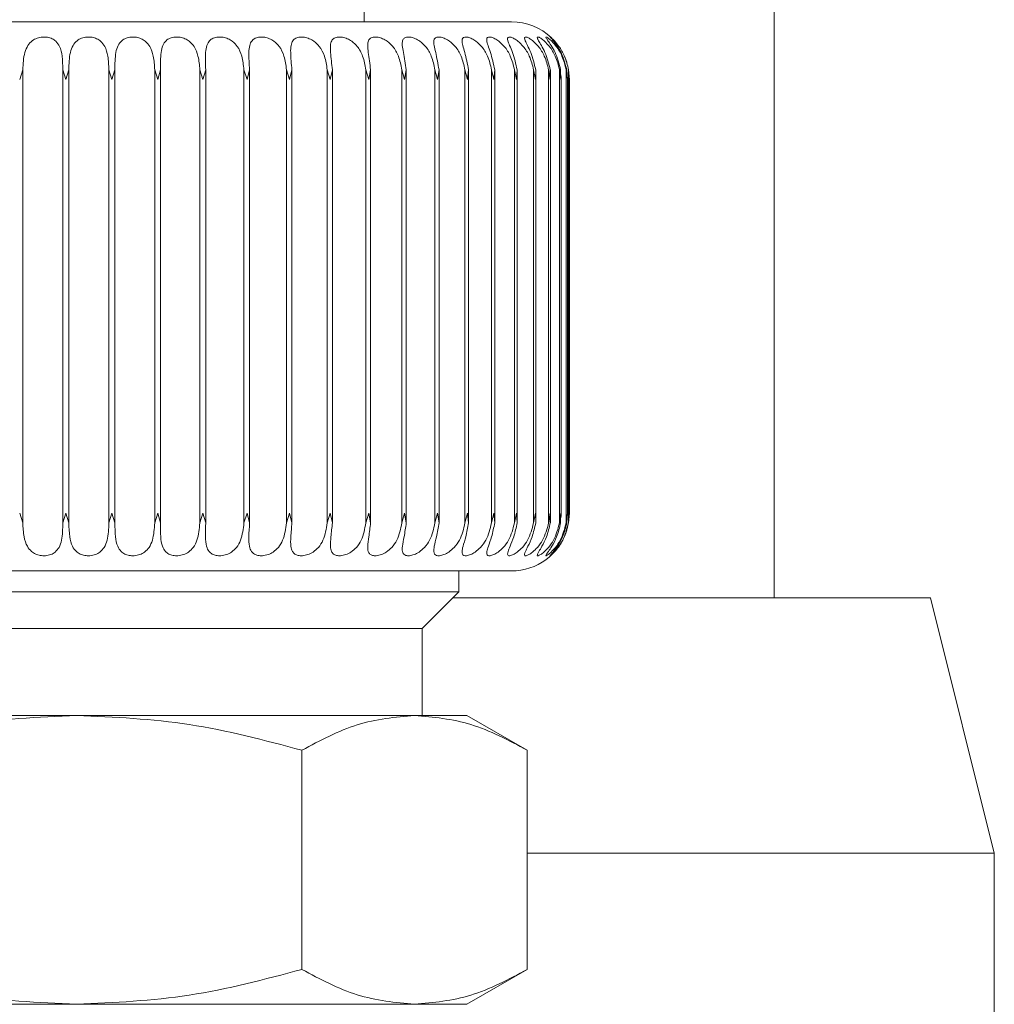
# Model space of a CAD drawing. Units: inches. Extents: x 0.6 to 16.4, y 0.4 to 10.6.
# Drawn here: x 3.1 to 3.1, y 4.9 to 5 of the extents above; entities that cross this region are included whole.
import ezdxf

# ---------------------------------------------------------------- set-up
doc = ezdxf.new("R2010")
doc.units = ezdxf.units.IN
doc.header["$MEASUREMENT"] = 0

msp = doc.modelspace()

# ---------------------------------------------------------------- linework, layer by layer
at = {"color": 7, "linetype": 'Continuous', "lineweight": 18}
for p, q in [((3.082093221948346, 5.004717992747253), (3.082093221948346, 5.015844319347731)), ((3.10636573136293, 4.970588242661665), (3.10636573136293, 5.014066503531231)), ((3.039325627665113, 5.004717992747253), (3.090821730174028, 5.004717992747253)), ((3.094086680454218, 5.002328602157714), (3.09393725154199, 5.002716606913622)), ((3.061870746706465, 5.001874672244656), (3.061687909682262, 5.001294507986427)), ((3.061870746706465, 4.97503820472536), (3.061870746706464, 5.001874672244656)), ((3.064417360699634, 5.001294508067349), (3.064240263719263, 5.001874672244666)), ((3.064240263719264, 5.001874672244666), (3.064240263719265, 4.975038204725371)), ((3.064596667387713, 5.001874672244656), (3.064417360949992, 5.001294507986427)), ((3.064596667387712, 4.97503820472536), (3.064596667387712, 5.001874672244656)), ((3.067152471661597, 5.001294508067349), (3.066971097748072, 5.001874672244666)), ((3.066971097748073, 5.001874672244666), (3.066971097748073, 4.975038204725371)), ((3.067326672011189, 5.001874672244656), (3.067152471911373, 5.001294507986427)), ((3.067326672011188, 4.97503820472536), (3.067326672011188, 5.001874672244656)), ((3.069869206065932, 5.001294508067349), (3.069685149139726, 5.001874672244666)), ((3.069685149139727, 5.001874672244666), (3.069685149139727, 4.975038204725371)), ((3.070036769198101, 5.001874672244656), (3.06986920631293, 5.001294507986427)), ((3.0700367691981, 4.97503820472536), (3.0700367691981, 5.001874672244656)), ((3.07254368915301, 5.001294508067349), (3.072358566713009, 5.001874672244666)), ((3.07235856671301, 5.001874672244666), (3.072358566713011, 4.975038204725371)), ((3.072703142516926, 5.001874672244656), (3.07254368939506, 5.001294507986427)), ((3.072703142516926, 4.97503820472536), (3.072703142516926, 5.001874672244656)), ((3.075152417469298, 5.001294508067349), (3.074967856378161, 5.001874672244666)), ((3.074967856378163, 5.001874672244666), (3.074967856378163, 4.975038204725371)), ((3.075302359783066, 5.001874672244656), (3.075152417704272, 5.001294507986427)), ((3.075302359783065, 4.97503820472536), (3.075302359783065, 5.001874672244656)), ((3.077672465416552, 5.001294508067349), (3.077490087603785, 5.001874672244666)), ((3.077490087603785, 5.001874672244666), (3.077490087603786, 4.975038204725371)), ((3.077811578981727, 5.001874672244656), (3.077672465642387, 5.001294507986427)), ((3.077811578981726, 4.97503820472536), (3.077811578981727, 5.001874672244656)), ((3.080081686722802, 5.001294508067349), (3.079903094931179, 5.001874672244666)), ((3.079903094931179, 5.001874672244666), (3.07990309493118, 4.975038204725371)), ((3.08020874900437, 5.001874672244656), (3.080081686937511, 5.001294507986427)), ((3.080208749004369, 4.97503820472536), (3.080208749004369, 5.001874672244656)), ((3.082358909064578, 5.001294508067349), (3.082185672765188, 5.001874672244666)), ((3.082185672765188, 5.001874672244666), (3.082185672765189, 4.975038204725371)), ((3.082472803434642, 5.001874672244656), (3.082358909266276, 5.001294507986427)), ((3.082472803434641, 4.97503820472536), (3.082472803434642, 5.001874672244656)), ((3.084484120130066, 5.001294508067349), (3.084317761729734, 5.001874672244666)), ((3.084317761729734, 5.001874672244666), (3.084317761729735, 4.975038204725371)), ((3.084583845680804, 5.001874672244656), (3.084484120316978, 5.001294507986427)), ((3.084583845680803, 4.97503820472536), (3.084583845680803, 5.001874672244656)), ((3.086438643488003, 5.001294508067349), (3.086280624950334, 5.001874672244666)), ((3.086280624950335, 5.001874672244666), (3.086280624950335, 4.975038204725371)), ((3.086523323827691, 5.001874672244656), (3.086438643658488, 5.001294507986427)), ((3.086523323827691, 4.97503820472536), (3.086523323827691, 5.001874672244656)), ((3.088205302716844, 5.001294508067349), (3.08805701271443, 5.001874672244666)), ((3.08805701271443, 5.001874672244666), (3.088057012714431, 4.975038204725371)), ((3.088274193671614, 5.001874672244656), (3.088205302869405, 5.001294507986427)), ((3.088274193671612, 4.97503820472536), (3.088274193671612, 5.001874672244656)), ((3.089768572351764, 5.001294508067349), (3.089631314062478, 5.001874672244666)), ((3.089631314062477, 5.001874672244666), (3.089631314062478, 4.975038204725371)), ((3.089821068505425, 5.001874672244656), (3.089768572485058, 5.001294507986427)), ((3.089821068505424, 4.97503820472536), (3.089821068505425, 5.001874672244656)), ((3.091114714323002, 5.001294508067349), (3.090989693977624, 5.001874672244666)), ((3.090989693977624, 5.001874672244666), (3.090989693977625, 4.975038204725371)), ((3.09115035433747, 5.001874672244656), (3.091114714435859, 5.001294507986427)), ((3.091151451977063, 4.975031146586219), (3.091151451977063, 5.001881730383816)), ((3.092231898686513, 5.001294508067349), (3.092120214968333, 5.001874672244666)), ((3.092120214968333, 5.001874672244666), (3.092120214968334, 4.975038204725371)), ((3.092250369356059, 5.001874672244656), (3.09223189877794, 5.001294507986427)), ((3.092255531526961, 4.975031146586215), (3.092255531526961, 5.00188173038379)), ((3.093110307585938, 5.001294508067349), (3.09301294197549, 5.001874672244666)), ((3.093012941975489, 5.001874672244666), (3.09301294197549, 4.975038204725371)), ((3.093111446589654, 5.001874672244656), (3.093110307655134, 5.001294507986427)), ((3.093123636497545, 4.975031146586206), (3.093123636497545, 5.00188173024056)), ((3.093742221532288, 5.001294508067349), (3.093660029682055, 5.001874672244666)), ((3.093660029682055, 5.001874672244666), (3.093660029682056, 4.975038204725371)), ((3.093726018860569, 5.001874672244656), (3.093742221578644, 5.001294507986427)), ((3.094122087243081, 5.001294508067349), (3.094055791457999, 5.001874672244666)), ((3.094055791457997, 5.001874672244666), (3.094055791457999, 4.975038204725371)), ((3.094088685285587, 5.001874672244656), (3.094122087266187, 5.001294507986427)), ((3.094196258739125, 5.001874672244656), (3.094246566444445, 5.001294507986427)), ((3.09424656644479, 5.001294508067349), (3.094196749334602, 5.001874672244666)), ((3.0941967493346, 5.001874672244666), (3.094196749334602, 4.975038204725371)), ((3.093748137951121, 4.97542217207095), (3.093748137951121, 5.001490704899074)), ((3.09412354774646, 4.975521831676081), (3.09412354774646, 5.001391045293944)), ((3.094246566768782, 4.975616947690044), (3.094246566768782, 5.001295929279983)), ((3.061870746706466, 4.97503820472536), (3.061687909682262, 4.975618368983599)), ((3.064417360699634, 4.975618368902679), (3.064240263719264, 4.975038204725371)), ((3.064596667387714, 4.97503820472536), (3.064417360949992, 4.975618368983599)), ((3.067152471661597, 4.975618368902679), (3.066971097748072, 4.975038204725371)), ((3.06732667201119, 4.97503820472536), (3.067152471911373, 4.975618368983599)), ((3.069869206065932, 4.975618368902679), (3.069685149139727, 4.975038204725371)), ((3.070036769198102, 4.97503820472536), (3.06986920631293, 4.975618368983599)), ((3.07254368915301, 4.975618368902679), (3.07235856671301, 4.975038204725371)), ((3.072703142516927, 4.97503820472536), (3.07254368939506, 4.975618368983599)), ((3.075152417469298, 4.975618368902679), (3.074967856378163, 4.975038204725371)), ((3.075302359783067, 4.97503820472536), (3.075152417704272, 4.975618368983599)), ((3.077672465416552, 4.975618368902679), (3.077490087603786, 4.975038204725371)), ((3.077811578981728, 4.97503820472536), (3.077672465642387, 4.975618368983599)), ((3.080081686722802, 4.975618368902679), (3.07990309493118, 4.975038204725371)), ((3.08020874900437, 4.97503820472536), (3.080081686937511, 4.975618368983599)), ((3.082358909064578, 4.975618368902679), (3.082185672765189, 4.975038204725371)), ((3.082472803434643, 4.97503820472536), (3.082358909266276, 4.975618368983599)), ((3.084484120130065, 4.975618368902679), (3.084317761729735, 4.975038204725371)), ((3.084583845680804, 4.97503820472536), (3.084484120316978, 4.975618368983599)), ((3.086438643488003, 4.975618368902679), (3.086280624950335, 4.975038204725371)), ((3.086523323827692, 4.97503820472536), (3.086438643658488, 4.975618368983599)), ((3.088205302716844, 4.975618368902679), (3.088057012714431, 4.975038204725371)), ((3.088274193671614, 4.97503820472536), (3.088205302869405, 4.975618368983599)), ((3.089768572351764, 4.975618368902679), (3.089631314062478, 4.975038204725371)), ((3.089821068505425, 4.97503820472536), (3.089768572485058, 4.975618368983599)), ((3.091114714323002, 4.975618368902679), (3.090989693977625, 4.975038204725371)), ((3.09115035433747, 4.97503820472536), (3.091114714435859, 4.975618368983599)), ((3.092231898686513, 4.975618368902679), (3.092120214968334, 4.975038204725371)), ((3.092250369356058, 4.97503820472536), (3.09223189877794, 4.975618368983599)), ((3.093110307585938, 4.975618368902679), (3.09301294197549, 4.975038204725371)), ((3.093111446589654, 4.97503820472536), (3.093110307655134, 4.975618368983599)), ((3.093742221532288, 4.975618368902679), (3.093660029682056, 4.975038204725371)), ((3.093726018860568, 4.97503820472536), (3.093742221578644, 4.975618368983599)), ((3.094122087243081, 4.975618368902679), (3.094055791457999, 4.975038204725371)), ((3.094088685285586, 4.97503820472536), (3.094122087266187, 4.975618368983599)), ((3.094196258739124, 4.97503820472536), (3.094246566444445, 4.975618368983599)), ((3.09424656644479, 4.975618368902679), (3.094196749334602, 4.975038204725371)), ((3.094041353620482, 4.974530888210363), (3.094196258739122, 4.975038204725362)), ((3.087690620099664, 4.970945312158413), (3.087690620099664, 4.972194884222774)), ((3.053746765255433, 4.970945312158413), (3.087690620099664, 4.970945312158413)), ((3.085516707056183, 4.968771399114937), (3.087690620099664, 4.970945312158408)), ((3.115628491287315, 4.970588242661665), (3.08733355060292, 4.970588242661665)), ((3.1194092096238, 4.955465369315729), (3.115628491287315, 4.970588242661665)), ((3.054833721777173, 4.968771399114937), (3.085516707056183, 4.968771399114937)), ((3.085516707056185, 4.963636171453174), (3.085516707056185, 4.968771399114937)), ((3.045048814294993, 4.963636171453168), (3.065061383536843, 4.963636171453168)), ((3.065061383536843, 4.963636171453168), (3.085073952778694, 4.963636171453168)), ((3.085073952778694, 4.963636171453168), (3.08816990801476, 4.963636171453168)), ((3.091744809192646, 4.961572201295806), (3.08816990801476, 4.963636171453168)), ((3.078403096350484, 4.961572201287573), (3.078403096364744, 4.948582716071347)), ((3.09174480915557, 4.961572201317212), (3.091744809192646, 4.948582716071347)), ((3.1194092096238, 4.955465369315729), (3.091744809192646, 4.955465369315729)), ((3.1194092096238, 4.913152511849307), (3.1194092096238, 4.955465369315729)), ((3.08816990801476, 4.946518745913984), (3.091744809192646, 4.948582716071347)), ((3.045048814294993, 4.946518745913984), (3.065061383536843, 4.946518745913984)), ((3.065061383536843, 4.946518745913984), (3.085073952778694, 4.946518745913984)), ((3.085073952778694, 4.946518745913984), (3.08816990801476, 4.946518745913984))]:
    msp.add_line(p, q, dxfattribs=at)
for centre, radius, start, end in [((3.090823108973337, 5.001294507639413), 0.003423485107840249, 46.64215756286578, 90), ((3.090823108973337, 4.975618369330614), 0.003423485107839852, 270.0000000000008, 342.5106443338282)]:
    msp.add_arc(centre, radius, start, end, dxfattribs=at)
for points, knots in [([(3.061870746706464, 5.001874672244656), (3.061889676149729, 5.002229410544849), (3.061917736627322, 5.002755264685631), (3.06214314452453, 5.003312860354491), (3.062397888011363, 5.00359783250604), (3.062705039826621, 5.003763488285339), (3.063029131627766, 5.003830580989073), (3.063343812220613, 5.003813578604604), (3.063617453966775, 5.003726645131965), (3.063872767979844, 5.003553067734281), (3.064098885984012, 5.003221538964847), (3.064225964685368, 5.002652464240995), (3.064235121842623, 5.002154363203298), (3.064240263719264, 5.001874672244666)], [0, 0, 0, 0, 0.1939284215942244, 0.2874740716062698, 0.3640438676118863, 0.4242296378277801, 0.4847053837210103, 0.5386132930175036, 0.5907813724184767, 0.6461310282231296, 0.7270095228534899, 0.8467118868026032, 1, 1, 1, 1]), ([(3.064596667387712, 5.001874672244656), (3.06460681793802, 5.002229410544849), (3.064621864830075, 5.002755264685634), (3.064814282448147, 5.00331286035449), (3.06504793405154, 5.00359783250604), (3.065340793007962, 5.003763488285339), (3.065658925708486, 5.003830580989073), (3.065975971503802, 5.003813578604604), (3.066258523243071, 5.003726645131965), (3.06652952924298, 5.00355306773428), (3.066780421199077, 5.003221538964847), (3.066938861362275, 5.002652464240994), (3.06695950566987, 5.002154363203298), (3.066971097748073, 5.001874672244666)], [0, 0, 0, 0, 0.1939284215942348, 0.2874740716062792, 0.3640438676118965, 0.4242296378277774, 0.4847053837210099, 0.5386132930175068, 0.5907813724184807, 0.6461310282231132, 0.727009522853481, 0.8467118868025867, 0.9999999999999999, 0.9999999999999999, 0.9999999999999999, 0.9999999999999999]), ([(3.067326672011188, 5.001874672244656), (3.067327954465137, 5.002229410544849), (3.067329855539027, 5.002755264685631), (3.067487591905016, 5.003312860354491), (3.067698098286278, 5.00359783250604), (3.067974090728823, 5.003763488285339), (3.068283468567118, 5.003830580989073), (3.068600093355053, 5.003813578604604), (3.068889072012584, 5.003726645131965), (3.069173388388862, 5.00355306773428), (3.069446849449356, 5.003221538964847), (3.069635258696545, 5.002652464240995), (3.069667208731564, 5.002154363203298), (3.069685149139727, 5.001874672244666)], [0, 0, 0, 0, 0.1939284215942134, 0.2874740716062398, 0.3640438676119213, 0.4242296378277797, 0.48470538372102, 0.5386132930175249, 0.5907813724185013, 0.6461310282231582, 0.727009522853505, 0.8467118868026053, 1, 1, 1, 1]), ([(3.0700367691981, 5.001874672244656), (3.07002917228544, 5.002229410544849), (3.070017910834457, 5.002755264685631), (3.070139579755506, 5.003312860354491), (3.07032509097699, 5.003597832506038), (3.07058179147415, 5.003763488285339), (3.07087969562665, 5.003830580989072), (3.071193116897182, 5.003813578604605), (3.071485982918142, 5.003726645131963), (3.071781111088252, 5.003553067734282), (3.072074738067511, 5.003221538964846), (3.072291460651452, 5.002652464240994), (3.072334435635838, 5.002154363203298), (3.07235856671301, 5.001874672244666)], [0, 0, 0, 0, 0.1939284215942295, 0.2874740716062772, 0.3640438676118903, 0.4242296378277907, 0.48470538372099, 0.5386132930175124, 0.5907813724184762, 0.6461310282231261, 0.72700952285348, 0.8467118868026021, 1, 1, 1, 1]), ([(3.072703142516926, 5.001874672244656), (3.072686732999597, 5.002229410544849), (3.072662407989778, 5.002755264685632), (3.072746940235037, 5.003312860354489), (3.072905826017455, 5.00359783250604), (3.073140978676033, 5.003763488285339), (3.073424791150331, 5.003830580989073), (3.073732254546067, 5.003813578604605), (3.074026434213335, 5.003726645131963), (3.074329780580304, 5.003553067734282), (3.074640993073877, 5.003221538964846), (3.07488412442871, 5.002652464240996), (3.074937746696755, 5.002154363203299), (3.074967856378162, 5.001874672244666)], [0, 0, 0, 0, 0.1939284215942189, 0.2874740716062567, 0.3640438676118932, 0.4242296378277799, 0.4847053837209827, 0.5386132930175319, 0.5907813724184785, 0.6461310282231275, 0.7270095228534885, 0.8467118868025952, 0.9999999999999999, 0.9999999999999999, 0.9999999999999999, 0.9999999999999999]), ([(3.075302359783065, 5.001874672244656), (3.075277281868496, 5.002229410544849), (3.075240107068902, 5.002755264685634), (3.07528675976596, 5.00331286035449), (3.075417623815346, 5.00359783250604), (3.075629162105319, 5.003763488285339), (3.07589638874719, 5.003830580989073), (3.076195192268752, 5.003813578604604), (3.076488100320832, 5.003726645131965), (3.076796999065883, 5.003553067734281), (3.077123062127186, 5.003221538964847), (3.077390465605821, 5.002652464240995), (3.077454263923106, 5.002154363203299), (3.077490087603785, 5.001874672244666)], [0, 0, 0, 0, 0.1939284215942324, 0.2874740716062688, 0.3640438676118919, 0.4242296378277664, 0.4847053837209854, 0.5386132930175221, 0.5907813724184849, 0.6461310282231308, 0.727009522853488, 0.8467118868025986, 1, 1, 1, 1]), ([(3.077811578981726, 5.001874672244656), (3.077778053055533, 5.002229410544849), (3.077728355159639, 5.002755264685632), (3.077736718322914, 5.003312860354491), (3.077838410601298, 5.003597832506039), (3.078024475516569, 5.003763488285339), (3.078272767928673, 5.003830580989073), (3.078560285679971, 5.003813578604605), (3.078849348030371, 5.003726645131965), (3.079161084540223, 5.003553067734282), (3.07949913271535, 5.003221538964847), (3.079788458366403, 5.002652464240996), (3.079861872071021, 5.002154363203298), (3.079903094931179, 5.001874672244666)], [0, 0, 0, 0, 0.1939284215942203, 0.2874740716062552, 0.3640438676118861, 0.4242296378277588, 0.4847053837209961, 0.5386132930175279, 0.590781372418501, 0.646131028223138, 0.727009522853495, 0.8467118868025884, 1, 1, 1, 1]), ([(3.080208749004369, 5.001874672244656), (3.080167069693596, 5.002229410544849), (3.080105285448299, 5.002755264685632), (3.080075285582012, 5.00331286035449), (3.080146912413993, 5.003597832506039), (3.080305868809398, 5.003763488285339), (3.080533044989091, 5.003830580989073), (3.080806750253787, 5.003813578604603), (3.081089426612178, 5.003726645131965), (3.081401261335175, 5.003553067734281), (3.081748323844606, 5.003221538964847), (3.082057029063854, 5.002652464240995), (3.082139412993529, 5.002154363203298), (3.082185672765188, 5.001874672244666)], [0, 0, 0, 0, 0.1939284215942296, 0.2874740716062859, 0.3640438676118862, 0.4242296378277828, 0.48470538372102, 0.5386132930175251, 0.5907813724184777, 0.6461310282231373, 0.7270095228534803, 0.8467118868025933, 1, 1, 1, 1]), ([(3.082472803434641, 5.001874672244656), (3.08242333701857, 5.002229410544849), (3.082350009386039, 5.002755264685631), (3.082281910130095, 5.00331286035449), (3.082322842056498, 5.00359783250604), (3.082453293017518, 5.003763488285339), (3.082657356532364, 5.003830580989073), (3.082914843978751, 5.003813578604603), (3.08318865017513, 5.003726645131966), (3.083497842696515, 5.00355306773428), (3.08385086954244, 5.003221538964847), (3.084176241417314, 5.002652464240995), (3.084266871579111, 5.002154363203298), (3.084317761729733, 5.001874672244666)], [0, 0, 0, 0, 0.1939284215942312, 0.2874740716062799, 0.3640438676118827, 0.4242296378277738, 0.4847053837209902, 0.538613293017513, 0.5907813724184771, 0.6461310282231283, 0.7270095228534805, 0.8467118868025961, 1, 1, 1, 1]), ([(3.084583845680803, 5.001874672244656), (3.084527026872076, 5.002229410544849), (3.084442800258183, 5.002755264685631), (3.084337200071291, 5.00331286035449), (3.084347077380876, 5.003597832506039), (3.084447876499774, 5.003763488285339), (3.084627034032267, 5.003830580989073), (3.084866040851408, 5.003813578604604), (3.085128570667079, 5.003726645131965), (3.085432403791854, 5.003553067734282), (3.085788292561658, 5.003221538964846), (3.086127471712423, 5.002652464240995), (3.08622555164522, 5.002154363203299), (3.086280624950334, 5.001874672244666)], [0, 0, 0, 0, 0.1939284215942217, 0.287474071606256, 0.3640438676118691, 0.4242296378277705, 0.4847053837209968, 0.5386132930175148, 0.590781372418477, 0.646131028223138, 0.727009522853491, 0.846711886802604, 1, 1, 1, 1]), ([(3.086523323827691, 5.001874672244656), (3.086459651952042, 5.002229410544849), (3.086365266543297, 5.002755264685631), (3.086223093443698, 5.00331286035449), (3.086201829334311, 5.00359783250604), (3.086272090784808, 5.003763488285339), (3.086424767892112, 5.003830580989072), (3.086643193683484, 5.003813578604604), (3.086892139996987, 5.003726645131965), (3.087187943628728, 5.003553067734282), (3.087543566759104, 5.003221538964845), (3.087893572467189, 5.002652464240995), (3.08799824024101, 5.002154363203299), (3.088057012714429, 5.001874672244666)], [0, 0, 0, 0, 0.19392842159423, 0.2874740716062688, 0.3640438676119037, 0.4242296378277997, 0.4847053837210137, 0.5386132930175177, 0.5907813724185049, 0.6461310282231331, 0.7270095228535361, 0.8467118868025962, 1, 1, 1, 1]), ([(3.088274193671612, 5.001874672244656), (3.088204228279775, 5.002229410544848), (3.088100513538544, 5.002755264685631), (3.087923016948547, 5.003312860354491), (3.087870798289948, 5.003597832506039), (3.08790990461189, 5.003763488285339), (3.088034759562095, 5.003830580989072), (3.088230684791993, 5.003813578604605), (3.088463859854172, 5.003726645131965), (3.088749034459927, 5.003553067734281), (3.089101266722019, 5.003221538964847), (3.089459023124674, 5.002652464240995), (3.089569358915361, 5.002154363203298), (3.089631314062476, 5.001874672244666)], [0, 0, 0, 0, 0.1939284215942299, 0.2874740716062772, 0.3640438676118949, 0.4242296378277989, 0.4847053837209952, 0.5386132930175191, 0.5907813724184815, 0.6461310282231391, 0.7270095228534916, 0.8467118868025947, 1, 1, 1, 1]), ([(3.089821068505425, 5.001874672244656), (3.089745424455778, 5.002229410544849), (3.089633291830936, 5.002755264685631), (3.089422031596958, 5.00331286035449), (3.089339317288596, 5.00359783250604), (3.089346924814218, 5.003763488285339), (3.089442860377532, 5.003830580989073), (3.089614563247991, 5.003813578604605), (3.089829917908015, 5.003726645131965), (3.090101957363096, 5.003553067734282), (3.09044770332712, 5.003221538964847), (3.090810066448217, 5.002652464240994), (3.090925100620873, 5.002154363203298), (3.090989693977622, 5.001874672244666)], [0, 0, 0, 0, 0.1939284215942341, 0.2874740716062613, 0.3640438676118919, 0.4242296378277924, 0.4847053837210069, 0.5386132930175294, 0.590781372418481, 0.6461310282231423, 0.7270095228534773, 0.8467118868025951, 1, 1, 1, 1]), ([(3.091150354337469, 5.001874672244656), (3.091069696392641, 5.002229410544849), (3.090950131309728, 5.002755264685631), (3.090706963994299, 5.00331286035449), (3.09059448093249, 5.00359783250604), (3.090570522806586, 5.003763488285339), (3.090636695897828, 5.003830580989074), (3.090782667477848, 5.003813578604604), (3.090978309191223, 5.003726645131965), (3.091234822803115, 5.003553067734281), (3.091571044041109, 5.003221538964847), (3.091934829420509, 5.002652464240994), (3.092053551050688, 5.002154363203298), (3.092120214968332, 5.001874672244666)], [0, 0, 0, 0, 0.1939284215942204, 0.2874740716062623, 0.3640438676118903, 0.4242296378277807, 0.4847053837209912, 0.5386132930175197, 0.5907813724184917, 0.6461310282231328, 0.7270095228534957, 0.8467118868026039, 1, 1, 1, 1]), ([(3.092250369356057, 5.001874672244656), (3.092165406340967, 5.002229410544849), (3.09203945954223, 5.002755264685631), (3.091766522108463, 5.00331286035449), (3.091625258798399, 5.00359783250604), (3.091569945565838, 5.003763488285339), (3.091605774653504, 5.003830580989073), (3.091724732139592, 5.003813578604605), (3.091898941599906, 5.003726645131965), (3.092137675117766, 5.003553067734281), (3.092461416905398, 5.003221538964847), (3.092823427584109, 5.002652464240995), (3.092944793341856, 5.002154363203298), (3.093012941975488, 5.001874672244666)], [0, 0, 0, 0, 0.1939284215942142, 0.287474071606257, 0.3640438676118847, 0.4242296378277831, 0.4847053837210061, 0.5386132930175321, 0.5907813724185041, 0.6461310282231504, 0.7270095228534823, 0.8467118868025296, 1, 1, 1, 1]), ([(3.093111446589653, 5.001874672244656), (3.093022925162332, 5.002229410544849), (3.092891703472767, 5.002755264685632), (3.092591394504645, 5.00331286035449), (3.092422592373373, 5.003597832506039), (3.092336410128832, 5.003763488285339), (3.092341580345614, 5.003830580989073), (3.092432478335102, 5.003813578604605), (3.092583724583353, 5.003726645131965), (3.092802580008443, 5.003553067734281), (3.093110997291245, 5.003221538964846), (3.093468051906403, 5.002652464240996), (3.093590995225077, 5.002154363203298), (3.093660029682054, 5.001874672244666)], [0, 0, 0, 0, 0.1939284215942295, 0.2874740716062563, 0.3640438676118828, 0.4242296378277578, 0.4847053837210042, 0.5386132930175288, 0.5907813724184794, 0.6461310282231436, 0.7270095228534937, 0.8467118868025969, 1, 1, 1, 1]), ([(3.093726018860568, 5.001874672244656), (3.093634716950502, 5.002229410544849), (3.093499373551035, 5.002755264685632), (3.093174332174565, 5.00331286035449), (3.092979474661285, 5.00359783250604), (3.092863180777431, 5.003763488285339), (3.092837646687274, 5.003830580989073), (3.092899686365365, 5.003813578604604), (3.093026640244085, 5.003726645131965), (3.09322369426706, 5.003553067734281), (3.093514076662859, 5.003221538964845), (3.09386303740567, 5.002652464240995), (3.093986477854965, 5.002154363203298), (3.094055791457997, 5.001874672244666)], [0, 0, 0, 0, 0.1939284215942352, 0.2874740716062726, 0.3640438676118833, 0.4242296378277911, 0.4847053837209891, 0.5386132930175076, 0.5907813724184703, 0.646131028223135, 0.7270095228535352, 0.84671188680259, 0.9999999999999999, 0.9999999999999999, 0.9999999999999999, 0.9999999999999999]), ([(3.094088685285585, 5.001874672244656), (3.093995405257245, 5.002229410544849), (3.093857129550536, 5.002755264685632), (3.093510212241024, 5.00331286035449), (3.093291011760568, 5.00359783250604), (3.093145628232231, 5.003763488285339), (3.093089614229639, 5.003830580989072), (3.09312225038941, 5.003813578604605), (3.09322379622335, 5.003726645131963), (3.093397317126369, 5.003553067734281), (3.093667112744231, 5.003221538964847), (3.094004912935139, 5.002652464240994), (3.094127765715948, 5.002154363203298), (3.094196749334599, 5.001874672244666)], [0, 0, 0, 0, 0.1939284215942259, 0.2874740716062554, 0.3640438676118908, 0.4242296378277819, 0.4847053837209842, 0.5386132930175273, 0.5907813724184807, 0.6461310282231364, 0.72700952285348, 0.8467118868025981, 0.9999999999999999, 0.9999999999999999, 0.9999999999999999, 0.9999999999999999]), ([(3.064240263719265, 4.975038204725371), (3.064234280579596, 4.974683466425179), (3.064225411340588, 4.974157612284395), (3.064049124122952, 4.973600016615536), (3.063826122066465, 4.973315044463988), (3.063540889282284, 4.973149388684689), (3.063226532927406, 4.973082295980955), (3.062909337856788, 4.973099298365423), (3.062623448005152, 4.973186231838063), (3.062345873149914, 4.973359809235746), (3.062084071792105, 4.973691338005181), (3.061911336821073, 4.974260412729032), (3.061885342752862, 4.97475851376673), (3.061870746706465, 4.975038204725362)], [0, 0, 0, 0, 0.1939284215942166, 0.2874740716063204, 0.3640438676119587, 0.4242296378278025, 0.4847053837210258, 0.5386132930175336, 0.590781372418508, 0.6461310282231543, 0.7270095228534994, 0.8467118868026043, 0.9999999999999999, 0.9999999999999999, 0.9999999999999999, 0.9999999999999999]), ([(3.066971097748073, 4.975038204725371), (3.066956284057587, 4.974683466425179), (3.066934324656873, 4.974157612284395), (3.066724214219167, 4.973600016615538), (3.066479129642799, 4.973315044463988), (3.066178375651805, 4.973149388684689), (3.065856736332555, 4.973082295980955), (3.06554059622914, 4.973099298365423), (3.065262456145469, 4.973186231838065), (3.064999468297362, 4.973359809235746), (3.064761429158967, 4.973691338005182), (3.064619433966637, 4.974260412729031), (3.064604854160415, 4.974758513766728), (3.064596667387712, 4.975038204725362)], [0, 0, 0, 0, 0.1939284215942295, 0.2874740716063217, 0.3640438676119436, 0.4242296378277841, 0.4847053837210257, 0.538613293017528, 0.5907813724184958, 0.646131028223154, 0.7270095228535014, 0.8467118868026056, 1, 1, 1, 1]), ([(3.069685149139727, 4.975038204725371), (3.069661635081669, 4.974683466425179), (3.069626778499252, 4.974157612284394), (3.069384691299557, 4.973600016615538), (3.069119678015378, 4.973315044463988), (3.068806045854458, 4.973149388684687), (3.068479950148736, 4.973082295980955), (3.068167643263122, 4.973099298365423), (3.067899697252472, 4.973186231838063), (3.067653607558161, 4.973359809235746), (3.067441422535687, 4.973691338005181), (3.067331414980913, 4.974260412729032), (3.067328377564543, 4.97475851376673), (3.067326672011188, 4.975038204725362)], [0, 0, 0, 0, 0.1939284215942058, 0.287474071606302, 0.3640438676119127, 0.4242296378277691, 0.4847053837210015, 0.5386132930175204, 0.5907813724184674, 0.6461310282231466, 0.7270095228534948, 0.8467118868025414, 1, 1, 1, 1]), ([(3.07235856671301, 4.975038204725371), (3.072326558929767, 4.974683466425179), (3.072279111486547, 4.974157612284396), (3.072007174995878, 4.973600016615536), (3.071724561950159, 4.973315044463988), (3.071400807830019, 4.973149388684689), (3.071073121478614, 4.973082295980955), (3.070767392374939, 4.973099298365423), (3.070511995156487, 4.973186231838063), (3.070284966261053, 4.973359809235745), (3.070100500044107, 4.973691338005182), (3.070023446877238, 4.974260412729032), (3.070031978543645, 4.97475851376673), (3.0700367691981, 4.975038204725362)], [0, 0, 0, 0, 0.1939284215942143, 0.2874740716063249, 0.3640438676119179, 0.4242296378277969, 0.4847053837210235, 0.5386132930175416, 0.5907813724185064, 0.6461310282231576, 0.7270095228535111, 0.8467118868026081, 1, 1, 1, 1]), ([(3.074967856378163, 4.975038204725371), (3.074927636155283, 4.974683466425179), (3.074868014821097, 4.974157612284396), (3.074568618827114, 4.973600016615536), (3.074270889633461, 4.973315044463987), (3.073939858716951, 4.973149388684689), (3.0736134614393, 4.973082295980955), (3.073316996875922, 4.973099298365423), (3.073076392889605, 4.973186231838063), (3.072870419931146, 4.973359809235746), (3.072715293615474, 4.973691338005182), (3.072671871982511, 4.974260412729032), (3.072691897755102, 4.97475851376673), (3.072703142516926, 4.975038204725362)], [0, 0, 0, 0, 0.1939284215942183, 0.2874740716062942, 0.3640438676119356, 0.4242296378277735, 0.4847053837209959, 0.5386132930175155, 0.5907813724184884, 0.6461310282231572, 0.7270095228535042, 0.8467118868025485, 0.9999999999999999, 0.9999999999999999, 0.9999999999999999, 0.9999999999999999]), ([(3.077490087603786, 4.975038204725371), (3.077442008398036, 4.974683466425179), (3.077370737127313, 4.974157612284395), (3.077046512732774, 4.973600016615536), (3.076736283846047, 4.973315044463987), (3.076400885244764, 4.97314938868469), (3.07607864543188, 4.973082295980955), (3.075794050750039, 4.973099298365423), (3.075570354432342, 4.973186231838064), (3.075387247508621, 4.973359809235746), (3.075262824349865, 4.973691338005181), (3.075253415841678, 4.974260412729032), (3.075284759733243, 4.974758513766731), (3.075302359783064, 4.975038204725362)], [0, 0, 0, 0, 0.1939284215942197, 0.287474071606301, 0.3640438676119278, 0.4242296378277767, 0.4847053837210115, 0.5386132930175228, 0.5907813724185028, 0.6461310282231497, 0.7270095228534922, 0.8467118868026006, 1, 1, 1, 1]), ([(3.07990309493118, 4.975038204725371), (3.079847579264348, 4.974683466425179), (3.079765284391577, 4.974157612284396), (3.079419080892121, 4.973600016615536), (3.079099078614931, 4.973315044463988), (3.078762259823842, 4.973149388684687), (3.078447009330786, 4.973082295980955), (3.078176785558781, 4.973099298365423), (3.077971962760987, 4.973186231838062), (3.077813331022234, 4.973359809235748), (3.077720704455585, 4.973691338005181), (3.077745391754485, 4.974260412729032), (3.077787778313779, 4.97475851376673), (3.077811578981725, 4.975038204725362)], [0, 0, 0, 0, 0.1939284215942051, 0.2874740716062913, 0.3640438676119229, 0.424229637827766, 0.4847053837209823, 0.5386132930175174, 0.5907813724184884, 0.6461310282231428, 0.7270095228535122, 0.8467118868025459, 0.9999999999999999, 0.9999999999999999, 0.9999999999999999, 0.9999999999999999]), ([(3.082185672765189, 4.975038204725371), (3.082123208510953, 4.974683466425179), (3.082030613246434, 4.974157612284395), (3.08166547309086, 4.973600016615538), (3.081338509614726, 4.973315044463987), (3.081003230609478, 4.973149388684689), (3.080697739868919, 4.973082295980955), (3.080444261742975, 4.973099298365423), (3.080260112455194, 4.973186231838063), (3.080127349962834, 4.973359809235745), (3.080067333993891, 4.973691338005181), (3.080125900147006, 4.974260412729032), (3.080178956879421, 4.97475851376673), (3.080208749004368, 4.975038204725362)], [0, 0, 0, 0, 0.1939284215942229, 0.2874740716063249, 0.3640438676119317, 0.4242296378277907, 0.4847053837210246, 0.5386132930175476, 0.5907813724184897, 0.6461310282231315, 0.7270095228534991, 0.8467118868025972, 0.9999999999999999, 0.9999999999999999, 0.9999999999999999, 0.9999999999999999]), ([(3.084317761729735, 4.975038204725371), (3.084248897826205, 4.974683466425179), (3.084146815900453, 4.974157612284395), (3.08376594795358, 4.973600016615536), (3.083434896645285, 4.973315044463988), (3.083104103869831, 4.973149388684689), (3.082811057545383, 4.973082295980953), (3.082576552640383, 4.973099298365423), (3.082414695173178, 4.973186231838063), (3.082308968648767, 4.973359809235745), (3.082282090700022, 4.973691338005181), (3.082374021025893, 4.974260412729032), (3.082437281666958, 4.97475851376673), (3.08247280343464, 4.975038204725362)], [0, 0, 0, 0, 0.1939284215942261, 0.2874740716063083, 0.3640438676119474, 0.4242296378277816, 0.4847053837210074, 0.5386132930175489, 0.5907813724185156, 0.6461310282231443, 0.7270095228535074, 0.8467118868026018, 1, 1, 1, 1]), ([(3.086280624950335, 4.975038204725371), (3.086205966575973, 4.974683466425179), (3.086095295088622, 4.974157612284396), (3.085702046431661, 4.973600016615536), (3.085369816582005, 4.973315044463988), (3.085046417055151, 4.97314938868469), (3.084768390448448, 4.973082295980955), (3.08455491960193, 4.973099298365423), (3.084416776364543, 4.973186231838062), (3.084339014936579, 4.973359809235746), (3.084345511212414, 4.973691338005181), (3.08446999782403, 4.974260412729032), (3.084542906436956, 4.97475851376673), (3.084583845680802, 4.975038204725362)], [0, 0, 0, 0, 0.1939284215942042, 0.2874740716062945, 0.3640438676119281, 0.424229637827773, 0.4847053837209849, 0.5386132930175227, 0.5907813724184686, 0.6461310282231443, 0.727009522853505, 0.846711886802541, 0.9999999999999999, 0.9999999999999999, 0.9999999999999999, 0.9999999999999999]), ([(3.08805701271443, 4.975038204725371), (3.087977215969714, 4.974683466425179), (3.087858927505773, 4.974157612284396), (3.087456754022061, 4.973600016615535), (3.08712626527891, 4.973315044463988), (3.086813101047326, 4.973149388684689), (3.086552537466185, 4.973082295980955), (3.086361976667624, 4.973099298365423), (3.086248761667792, 4.973186231838063), (3.086199648706499, 4.973359809235746), (3.086239462117407, 4.973691338005181), (3.086395411021952, 4.974260412729032), (3.086477326883228, 4.97475851376673), (3.08652332382769, 4.975038204725362)], [0, 0, 0, 0, 0.1939284215942206, 0.2874740716063023, 0.364043867611925, 0.4242296378277842, 0.4847053837210316, 0.5386132930175364, 0.5907813724184896, 0.6461310282231412, 0.7270095228534875, 0.8467118868025957, 0.9999999999999999, 0.9999999999999999, 0.9999999999999999, 0.9999999999999999]), ([(3.089631314062478, 4.975038204725371), (3.089547080204068, 4.974683466425179), (3.089422214286814, 4.974157612284396), (3.089014650291384, 4.973600016615536), (3.088688807001697, 4.973315044463985), (3.08838863016391, 4.973149388684689), (3.08814781945045, 4.973082295980955), (3.087981843354995, 4.973099298365423), (3.087894551530208, 4.973186231838064), (3.087874518642058, 4.973359809235745), (3.087947299306351, 4.973691338005183), (3.088133340019243, 4.974260412729032), (3.088223543249334, 4.97475851376673), (3.08827419367161, 4.975038204725362)], [0, 0, 0, 0, 0.1939284215942265, 0.2874740716063109, 0.3640438676119316, 0.4242296378277721, 0.4847053837210187, 0.5386132930175318, 0.590781372418516, 0.6461310282231544, 0.7270095228534977, 0.8467118868026047, 0.9999999999999999, 0.9999999999999999, 0.9999999999999999, 0.9999999999999999]), ([(3.090989693977624, 4.975038204725371), (3.090901763255699, 4.974683466425179), (3.0907714172113, 4.974157612284396), (3.090362044391201, 4.973600016615536), (3.090043710077522, 4.973315044463988), (3.089759158598375, 4.973149388684689), (3.089540217005806, 4.973082295980955), (3.089400284217352, 4.973099298365423), (3.089339682691304, 4.973186231838063), (3.089348905926036, 4.973359809235748), (3.089454014244623, 4.973691338005181), (3.089668511833387, 4.974260412729032), (3.089766209723064, 4.97475851376673), (3.089821068505423, 4.975038204725362)], [0, 0, 0, 0, 0.1939284215942163, 0.2874740716063086, 0.3640438676119434, 0.4242296378277923, 0.4847053837210128, 0.5386132930175246, 0.590781372418511, 0.6461310282231628, 0.727009522853509, 0.8467118868026074, 0.9999999999999999, 0.9999999999999999, 0.9999999999999999, 0.9999999999999999]), ([(3.092120214968333, 4.975038204725371), (3.092029360121238, 4.974683466425179), (3.09189467943542, 4.974157612284395), (3.091487095373713, 4.973600016615538), (3.091179067569438, 4.973315044463987), (3.090912642097561, 4.97314938868469), (3.090717493692471, 4.973082295980955), (3.090604833945395, 4.973099298365423), (3.090571455286476, 4.973186231838063), (3.090609853589972, 4.973359809235748), (3.090746365867169, 4.973691338005179), (3.090987435319283, 4.974260412729032), (3.091091769295978, 4.97475851376673), (3.091150354337468, 4.975038204725362)], [0, 0, 0, 0, 0.1939284215942103, 0.287474071606306, 0.3640438676119225, 0.4242296378277624, 0.4847053837209894, 0.5386132930175082, 0.5907813724184746, 0.6461310282231478, 0.7270095228535015, 0.8467118868025388, 1, 1, 1, 1]), ([(3.093012941975489, 4.975038204725371), (3.092919961438886, 4.974683466425179), (3.09278212969036, 4.974157612284394), (3.092379916250434, 4.973600016615539), (3.092084901914983, 4.973315044463987), (3.091838943807004, 4.973149388684687), (3.091669303560592, 4.973082295980956), (3.091584906912801, 4.973099298365423), (3.091579044453866, 4.973186231838063), (3.091646280380456, 4.973359809235745), (3.09181299694146, 4.973691338005182), (3.092078519729912, 4.974260412729032), (3.092188572902886, 4.974758513766728), (3.092250369356056, 4.975038204725362)], [0, 0, 0, 0, 0.1939284215941986, 0.2874740716062903, 0.3640438676119139, 0.4242296378278014, 0.4847053837210029, 0.5386132930175178, 0.5907813724184725, 0.6461310282231182, 0.7270095228534954, 0.8467118868025416, 1, 1, 1, 1]), ([(3.093660029682055, 4.975038204725371), (3.093565740572245, 4.974683466425179), (3.09342596903137, 4.974157612284395), (3.093032660879399, 4.973600016615538), (3.092753252609357, 4.973315044463988), (3.092529923353972, 4.973149388684689), (3.092387282070824, 4.973082295980955), (3.092331890203095, 4.973099298365423), (3.092353595463643, 4.973186231838062), (3.092449078141586, 4.973359809235745), (3.092644533875266, 4.973691338005182), (3.092932176576242, 4.974260412729032), (3.093046981794255, 4.97475851376673), (3.093111446589651, 4.975038204725362)], [0, 0, 0, 0, 0.1939284215942114, 0.2874740716062867, 0.3640438676119269, 0.4242296378278153, 0.4847053837210146, 0.5386132930175284, 0.5907813724184998, 0.6461310282231774, 0.7270095228535075, 0.8467118868026149, 1, 1, 1, 1]), ([(3.094055791457998, 4.975038204725371), (3.093961022391066, 4.974683466425179), (3.09382053937517, 4.974157612284396), (3.093439592917336, 4.973600016615538), (3.093178246162628, 4.973315044463987), (3.092979508385363, 4.973149388684687), (3.092865119602204, 4.973082295980956), (3.092839219300261, 4.973099298365423), (3.092888301533684, 4.973186231838063), (3.093011191857771, 4.973359809235745), (3.093233669092112, 4.973691338005182), (3.093540903891214, 4.974260412729032), (3.093659452241882, 4.97475851376673), (3.093726018860566, 4.975038204725362)], [0, 0, 0, 0, 0.1939284215942223, 0.2874740716063219, 0.3640438676119381, 0.4242296378277894, 0.4847053837209995, 0.5386132930175231, 0.5907813724184969, 0.6461310282231597, 0.7270095228535033, 0.8467118868026062, 1, 1, 1, 1]), ([(3.094196749334602, 4.975038204725371), (3.094102333144515, 4.974683466425179), (3.093962373223394, 4.974157612284395), (3.093597136230865, 4.973600016615538), (3.093356147716167, 4.973315044463988), (3.093183747931755, 4.973149388684689), (3.093098616901325, 4.973082295980956), (3.093102435777954, 4.973099298365423), (3.093178463647817, 4.973186231838065), (3.093327681653463, 4.973359809235745), (3.093575225250529, 4.973691338005182), (3.093899352157297, 4.974260412729032), (3.094020601833451, 4.97475851376673), (3.094088685285584, 4.975038204725362)], [0, 0, 0, 0, 0.1939284215942262, 0.2874740716063091, 0.3640438676119142, 0.4242296378277887, 0.4847053837210019, 0.5386132930175144, 0.5907813724185274, 0.6461310282231628, 0.727009522853495, 0.8467118868025983, 0.9999999999999999, 0.9999999999999999, 0.9999999999999999, 0.9999999999999999]), ([(3.039301036899657, 4.972194884222774), (3.039388471566814, 4.972194884222774), (3.03956152396993, 4.972194884222776), (3.041143946633259, 4.972194884222774), (3.043502354272479, 4.972194884222776), (3.046555427966338, 4.972194884222776), (3.050233786848102, 4.972194884222776), (3.054579921639212, 4.972194884222774), (3.059519208449764, 4.972194884222774), (3.064792966639337, 4.972194884222774), (3.070077963808275, 4.972194884222774), (3.075050024739562, 4.972194884222774), (3.079445467824737, 4.972194884222774), (3.083190326308418, 4.972194884222776), (3.086310398443935, 4.972194884222774), (3.088798527683773, 4.972194884222776), (3.090328113275066, 4.972194884222773), (3.090986191978077, 4.972194884222777), (3.090805729838635, 4.972194884222776), (3.090797139408573, 4.972194884222776)], [0, 0, 0, 0, 0.06546468735560887, 0.129568989446554, 0.1911145977873058, 0.2491819918760168, 0.3072493859647281, 0.3687949943054806, 0.4328992963964263, 0.498363983752033, 0.5638286711076419, 0.6279329731985871, 0.6894785815393388, 0.7475459756280498, 0.8056133697167611, 0.8671589780575147, 0.9312632801484575, 0.9967279675040666, 1, 1, 1, 1]), ([(3.05171967068042, 4.961572201287573), (3.053886423496587, 4.962149076850801), (3.058259655901409, 4.963313404820208), (3.062780451907912, 4.963527932978865), (3.065061383536843, 4.963636171453168)], [0, 0, 0, 0, 0.4954579623478162, 1, 1, 1, 1]), ([(3.065061383536843, 4.963636171453168), (3.067296943265109, 4.963532167055526), (3.071817694024024, 4.963321849275321), (3.076191954557776, 4.962159670298036), (3.078403096350484, 4.961572201287573)], [0, 0, 0, 0, 0.4945107234361077, 1, 1, 1, 1]), ([(3.078403096350484, 4.961572201287573), (3.079486472758567, 4.962149076850801), (3.081673088960978, 4.963313404820209), (3.083933486964229, 4.963527932978865), (3.085073952778694, 4.963636171453168)], [0, 0, 0, 0, 0.4954579623478176, 1, 1, 1, 1]), ([(3.085073952778693, 4.963636171453168), (3.086191732664262, 4.963532167048906), (3.0884521080593, 4.963321849257895), (3.090639238290523, 4.962159670307184), (3.09174480915557, 4.961572201317212)], [0, 0, 0, 0, 0.4945107295106043, 1, 1, 1, 1]), ([(3.051719670708941, 4.948582716071345), (3.053886423525595, 4.948005840509147), (3.058259655921435, 4.946841512544471), (3.062780451918021, 4.946626984387296), (3.065061383536843, 4.946518745913984)], [0, 0, 0, 0, 0.4954579634770247, 1, 1, 1, 1]), ([(3.065061383536843, 4.946518745913984), (3.067296943289931, 4.946622750314886), (3.071817694052482, 4.946833068099527), (3.076191954591601, 4.947995247070161), (3.078403096364744, 4.948582716071347)], [0, 0, 0, 0, 0.4945107285291499, 1, 1, 1, 1]), ([(3.078403096364744, 4.948582716071347), (3.079486472773072, 4.948005840509148), (3.081673088970991, 4.946841512544471), (3.083933486969283, 4.946626984387296), (3.085073952778694, 4.946518745913984)], [0, 0, 0, 0, 0.4954579634770173, 1, 1, 1, 1]), ([(3.085073952778694, 4.946518745913984), (3.086191732655238, 4.946622750314888), (3.088452108036515, 4.946833068099527), (3.090639238306075, 4.947995247070162), (3.091744809192646, 4.948582716071347)], [0, 0, 0, 0, 0.4945107285291558, 1, 1, 1, 1])]:
    msp.add_open_spline(points, degree=3, knots=knots, dxfattribs=at)

doc.saveas('drawing.dxf')
